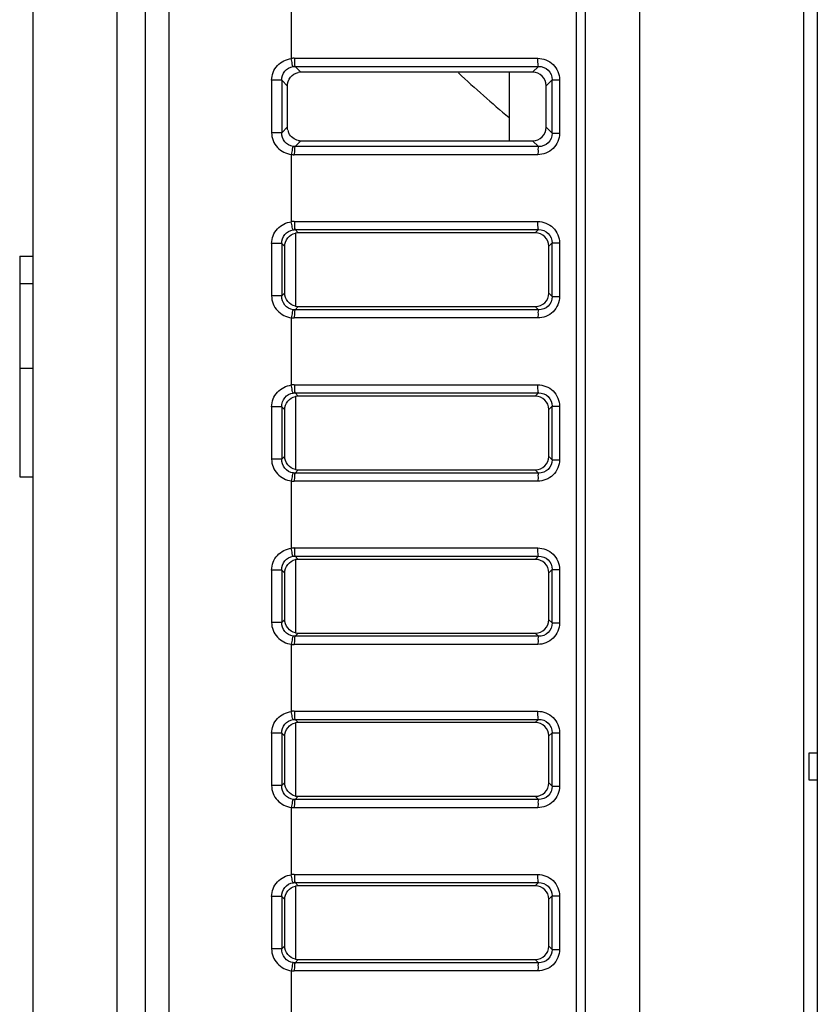
# Model space of a CAD drawing. Units: millimetres. Extents: x 0 to 594, y 0 to 420.
# Drawn here: x 73 to 80, y 189 to 197 of the extents above; entities that cross this region are included whole.
import ezdxf

# ---------------------------------------------------------------- set-up
doc = ezdxf.new("R2010")
doc.units = ezdxf.units.MM
doc.header["$LTSCALE"] = 32.67
doc.layers.get('0').update_dxf_attribs({"linetype": 'CONTINUOUS'})

msp = doc.modelspace()

# ---------------------------------------------------------------- linework, layer by layer
at = {"color": 7, "linetype": 'Continuous'}
for p, q in [((78.0983, 162.7035), (78.0983, 239.6167)), ((78.5583, 167.905), (78.5583, 218.211)), ((74.5793, 167.8444), (74.5793, 217.1422)), ((78.0222, 168.1522), (78.0222, 215.5452)), ((79.9438, 169.124), (79.9438, 215.078)), ((80.0588, 215.078), (80.0588, 169.124)), ((74.1362, 202.6528), (74.1362, 167.8056)), ((74.3773, 167.8267), (74.3773, 202.6824)), ((73.4293, 167.7438), (73.4293, 201.8538)), ((75.6112, 197.2151), (75.6112, 196.6469)), ((75.6363, 196.6486), (77.6953, 196.6486)), ((75.6918, 196.5303), (75.6427, 196.58)), ((75.6427, 196.58), (77.7017, 196.58)), ((77.6516, 196.5303), (75.6918, 196.5303)), ((77.4543, 196.5303), (77.4543, 195.9517)), ((77.7017, 196.58), (77.6516, 196.5303)), ((75.4443, 196.4625), (75.4443, 196.0195)), ((75.53, 196.4625), (75.4443, 196.4625)), ((75.53, 196.4625), (75.53, 196.0195)), ((75.53, 196.4625), (75.5781, 196.414)), ((77.766, 196.417), (77.8168, 196.4673)), ((77.8168, 196.0147), (77.8168, 196.4673)), ((77.8168, 196.4673), (77.8784, 196.4673)), ((77.8784, 196.4673), (77.8784, 196.0147)), ((75.5781, 196.068), (75.5781, 196.414)), ((77.766, 196.065), (77.766, 196.417)), ((75.5781, 196.068), (75.53, 196.0195)), ((77.8168, 196.0147), (77.766, 196.065)), ((75.53, 196.0195), (75.4443, 196.0195)), ((75.6427, 195.902), (75.6918, 195.9517)), ((75.6918, 195.9517), (77.6516, 195.9517)), ((77.6516, 195.9517), (77.7017, 195.902)), ((77.8168, 196.0147), (77.8784, 196.0147)), ((77.7017, 195.902), (75.6427, 195.902)), ((75.6112, 195.8351), (75.6112, 195.2669)), ((77.6953, 195.8333), (75.6363, 195.8333)), ((75.6363, 195.2686), (77.6953, 195.2686)), ((75.6698, 195.1726), (75.6427, 195.2)), ((75.6427, 195.2), (77.7017, 195.2)), ((77.7017, 195.2), (77.6741, 195.1726)), ((75.6466, 195.1702), (75.6466, 194.5518)), ((77.6741, 195.1726), (75.6698, 195.1726)), ((75.4443, 195.0825), (75.4443, 194.6395)), ((75.53, 195.0825), (75.4443, 195.0825)), ((75.53, 195.0825), (75.53, 194.6395)), ((75.53, 195.0825), (75.5558, 195.0565)), ((75.5558, 194.6655), (75.5558, 195.0565)), ((77.7885, 195.0593), (77.8168, 195.0873)), ((77.7885, 194.6627), (77.7885, 195.0593)), ((77.8168, 194.6347), (77.8168, 195.0873)), ((77.8168, 195.0873), (77.8784, 195.0873)), ((77.8784, 195.0873), (77.8784, 194.6347)), ((73.3143, 194.976), (73.3143, 193.109)), ((73.3143, 194.976), (73.4293, 194.976)), ((73.3143, 194.746), (73.4293, 194.746)), ((75.53, 194.6395), (75.4443, 194.6395)), ((75.5558, 194.6655), (75.53, 194.6395)), ((77.8168, 194.6347), (77.7885, 194.6627)), ((77.8168, 194.6347), (77.8784, 194.6347)), ((75.6427, 194.522), (75.6698, 194.5494)), ((75.6698, 194.5494), (77.6741, 194.5494)), ((77.6741, 194.5494), (77.7017, 194.522)), ((75.6112, 194.4551), (75.6112, 193.8869)), ((77.6953, 194.4533), (75.6363, 194.4533)), ((77.7017, 194.522), (75.6427, 194.522)), ((73.3143, 194.029), (73.4293, 194.029)), ((75.6363, 193.8886), (77.6953, 193.8886)), ((75.6698, 193.7926), (75.6427, 193.82)), ((75.6427, 193.82), (77.7017, 193.82)), ((75.6466, 193.7902), (75.6466, 193.1718)), ((77.6741, 193.7926), (75.6698, 193.7926)), ((77.7017, 193.82), (77.6741, 193.7926)), ((75.4443, 193.7025), (75.4443, 193.2595)), ((75.53, 193.7025), (75.4443, 193.7025)), ((75.53, 193.7025), (75.53, 193.2595)), ((75.53, 193.7025), (75.5558, 193.6765)), ((77.7885, 193.6793), (77.8168, 193.7073)), ((77.8168, 193.2547), (77.8168, 193.7073)), ((77.8168, 193.7073), (77.8784, 193.7073)), ((77.8784, 193.7073), (77.8784, 193.2547)), ((75.5558, 193.2855), (75.5558, 193.6765)), ((77.7885, 193.2827), (77.7885, 193.6793)), ((75.5558, 193.2855), (75.53, 193.2595)), ((77.8168, 193.2547), (77.7885, 193.2827)), ((75.53, 193.2595), (75.4443, 193.2595)), ((77.8168, 193.2547), (77.8784, 193.2547)), ((75.6427, 193.142), (75.6698, 193.1694)), ((77.7017, 193.142), (75.6427, 193.142)), ((75.6698, 193.1694), (77.6741, 193.1694)), ((77.6741, 193.1694), (77.7017, 193.142)), ((73.3143, 193.109), (73.4293, 193.109)), ((75.6112, 193.0751), (75.6112, 192.5069)), ((77.6953, 193.0733), (75.6363, 193.0733)), ((75.6363, 192.5086), (77.6953, 192.5086)), ((75.6698, 192.4126), (75.6427, 192.44)), ((75.6427, 192.44), (77.7017, 192.44)), ((75.6466, 192.4102), (75.6466, 191.7918)), ((77.6741, 192.4126), (75.6698, 192.4126)), ((77.7017, 192.44), (77.6741, 192.4126)), ((75.4443, 192.3225), (75.4443, 191.8795)), ((75.53, 192.3225), (75.4443, 192.3225)), ((75.53, 192.3225), (75.53, 191.8795)), ((75.53, 192.3225), (75.5558, 192.2965)), ((75.5558, 191.9055), (75.5558, 192.2965)), ((77.7885, 192.2993), (77.8168, 192.3273)), ((77.7885, 191.9027), (77.7885, 192.2993)), ((77.8168, 191.8747), (77.8168, 192.3273)), ((77.8168, 192.3273), (77.8784, 192.3273)), ((77.8784, 192.3273), (77.8784, 191.8747)), ((75.53, 191.8795), (75.4443, 191.8795)), ((75.5558, 191.9055), (75.53, 191.8795)), ((77.8168, 191.8747), (77.7885, 191.9027)), ((77.8168, 191.8747), (77.8784, 191.8747)), ((75.6427, 191.762), (75.6698, 191.7894)), ((75.6698, 191.7894), (77.6741, 191.7894)), ((77.6741, 191.7894), (77.7017, 191.762)), ((77.7017, 191.762), (75.6427, 191.762)), ((75.6112, 191.6951), (75.6112, 191.1269)), ((77.6953, 191.6933), (75.6363, 191.6933)), ((75.6363, 191.1286), (77.6953, 191.1286)), ((75.6698, 191.0326), (75.6427, 191.06)), ((75.6427, 191.06), (77.7017, 191.06)), ((77.7017, 191.06), (77.6741, 191.0326)), ((75.6466, 191.0302), (75.6466, 190.4118)), ((77.6741, 191.0326), (75.6698, 191.0326)), ((75.4443, 190.9425), (75.4443, 190.4995)), ((75.53, 190.9425), (75.4443, 190.9425)), ((75.53, 190.9425), (75.53, 190.4995)), ((75.53, 190.9425), (75.5558, 190.9165)), ((75.5558, 190.5255), (75.5558, 190.9165)), ((77.7885, 190.9193), (77.8168, 190.9473)), ((77.7885, 190.5227), (77.7885, 190.9193)), ((77.8168, 190.4947), (77.8168, 190.9473)), ((77.8168, 190.9473), (77.8784, 190.9473)), ((77.8784, 190.9473), (77.8784, 190.4947)), ((79.9898, 190.5461), (79.9898, 190.7761)), ((79.9898, 190.7761), (80.0588, 190.7761)), ((80.0588, 190.5461), (79.9898, 190.5461)), ((75.53, 190.4995), (75.4443, 190.4995)), ((75.5558, 190.5255), (75.53, 190.4995)), ((77.8168, 190.4947), (77.7885, 190.5227)), ((77.8168, 190.4947), (77.8784, 190.4947)), ((75.6427, 190.382), (75.6698, 190.4094)), ((77.7017, 190.382), (75.6427, 190.382)), ((75.6698, 190.4094), (77.6741, 190.4094)), ((77.6741, 190.4094), (77.7017, 190.382)), ((75.6112, 190.3151), (75.6112, 189.7469)), ((77.6953, 190.3133), (75.6363, 190.3133)), ((75.6363, 189.7486), (77.6953, 189.7486)), ((75.6698, 189.6526), (75.6427, 189.68)), ((75.6427, 189.68), (77.7017, 189.68)), ((75.6466, 189.6502), (75.6466, 189.0318)), ((77.6741, 189.6526), (75.6698, 189.6526)), ((77.7017, 189.68), (77.6741, 189.6526)), ((75.4443, 189.5625), (75.4443, 189.1195)), ((75.53, 189.5625), (75.4443, 189.5625)), ((75.53, 189.5625), (75.53, 189.1195)), ((75.53, 189.5625), (75.5558, 189.5365)), ((75.5558, 189.1455), (75.5558, 189.5365)), ((77.7885, 189.5393), (77.8168, 189.5673)), ((77.7885, 189.1427), (77.7885, 189.5393)), ((77.8168, 189.1147), (77.8168, 189.5673)), ((77.8168, 189.5673), (77.8784, 189.5673)), ((77.8784, 189.5673), (77.8784, 189.1147)), ((75.53, 189.1195), (75.4443, 189.1195)), ((75.5558, 189.1455), (75.53, 189.1195)), ((77.8168, 189.1147), (77.7885, 189.1427)), ((77.8168, 189.1147), (77.8784, 189.1147)), ((75.6427, 189.002), (75.6698, 189.0294)), ((77.7017, 189.002), (75.6427, 189.002)), ((75.6698, 189.0294), (77.6741, 189.0294)), ((77.6741, 189.0294), (77.7017, 189.002)), ((75.6112, 188.9351), (75.6112, 188.3669)), ((77.6953, 188.9333), (75.6363, 188.9333))]:
    msp.add_line(p, q, dxfattribs=at)
for points in [[(75.6363, 196.6486), (75.6321, 196.6486), (75.6279, 196.6484), (75.6237, 196.6482), (75.6195, 196.6479), (75.6153, 196.6474), (75.6112, 196.6469)], [(75.627, 196.5788), (75.6296, 196.5792), (75.6322, 196.5795), (75.6349, 196.5797), (75.6375, 196.5798), (75.6401, 196.5799), (75.6427, 196.58)], [(75.6427, 195.902), (75.6401, 195.9021), (75.6375, 195.9022), (75.6348, 195.9023), (75.6322, 195.9025), (75.6296, 195.9028), (75.627, 195.9031)], [(75.6112, 195.8351), (75.6153, 195.8346), (75.6195, 195.8341), (75.6237, 195.8338), (75.6279, 195.8335), (75.6321, 195.8334), (75.6363, 195.8333)], [(75.6363, 195.2686), (75.6321, 195.2686), (75.6279, 195.2684), (75.6237, 195.2682), (75.6195, 195.2679), (75.6153, 195.2674), (75.6112, 195.2669)], [(75.627, 195.1988), (75.6296, 195.1992), (75.6322, 195.1995), (75.6349, 195.1997), (75.6375, 195.1998), (75.6401, 195.1999), (75.6427, 195.2)], [(75.6112, 194.4551), (75.6153, 194.4546), (75.6195, 194.4541), (75.6237, 194.4538), (75.6279, 194.4535), (75.6321, 194.4534), (75.6363, 194.4533)], [(75.6427, 194.522), (75.6401, 194.5221), (75.6375, 194.5222), (75.6348, 194.5223), (75.6322, 194.5225), (75.6296, 194.5228), (75.627, 194.5231)], [(75.6363, 193.8886), (75.6321, 193.8886), (75.6279, 193.8884), (75.6237, 193.8882), (75.6195, 193.8879), (75.6153, 193.8874), (75.6112, 193.8869)], [(75.627, 193.8188), (75.6296, 193.8192), (75.6322, 193.8195), (75.6349, 193.8197), (75.6375, 193.8198), (75.6401, 193.8199), (75.6427, 193.82)], [(75.6427, 193.142), (75.6401, 193.1421), (75.6375, 193.1422), (75.6348, 193.1423), (75.6322, 193.1425), (75.6296, 193.1428), (75.627, 193.1431)], [(75.6112, 193.0751), (75.6153, 193.0746), (75.6195, 193.0741), (75.6237, 193.0738), (75.6279, 193.0735), (75.6321, 193.0734), (75.6363, 193.0733)], [(75.6363, 192.5086), (75.6321, 192.5086), (75.6279, 192.5084), (75.6237, 192.5082), (75.6195, 192.5079), (75.6153, 192.5074), (75.6112, 192.5069)], [(75.627, 192.4388), (75.6296, 192.4392), (75.6322, 192.4395), (75.6349, 192.4397), (75.6375, 192.4398), (75.6401, 192.4399), (75.6427, 192.44)], [(75.6427, 191.762), (75.6401, 191.7621), (75.6375, 191.7622), (75.6348, 191.7623), (75.6322, 191.7625), (75.6296, 191.7628), (75.627, 191.7631)], [(75.6112, 191.6951), (75.6153, 191.6946), (75.6195, 191.6941), (75.6237, 191.6938), (75.6279, 191.6935), (75.6321, 191.6934), (75.6363, 191.6933)], [(75.6363, 191.1286), (75.6321, 191.1286), (75.6279, 191.1284), (75.6237, 191.1282), (75.6195, 191.1279), (75.6153, 191.1274), (75.6112, 191.1269)], [(75.627, 191.0588), (75.6296, 191.0592), (75.6322, 191.0595), (75.6349, 191.0597), (75.6375, 191.0598), (75.6401, 191.0599), (75.6427, 191.06)], [(75.6427, 190.382), (75.6401, 190.3821), (75.6375, 190.3822), (75.6348, 190.3823), (75.6322, 190.3825), (75.6296, 190.3828), (75.627, 190.3831)], [(75.6112, 190.3151), (75.6153, 190.3146), (75.6195, 190.3141), (75.6237, 190.3138), (75.6279, 190.3135), (75.6321, 190.3134), (75.6363, 190.3133)], [(75.6363, 189.7486), (75.6321, 189.7486), (75.6279, 189.7484), (75.6237, 189.7482), (75.6195, 189.7479), (75.6153, 189.7474), (75.6112, 189.7469)], [(75.627, 189.6788), (75.6296, 189.6792), (75.6322, 189.6795), (75.6349, 189.6797), (75.6375, 189.6798), (75.6401, 189.6799), (75.6427, 189.68)], [(75.6427, 189.002), (75.6401, 189.0021), (75.6375, 189.0022), (75.6348, 189.0023), (75.6322, 189.0025), (75.6296, 189.0028), (75.627, 189.0031)], [(75.6112, 188.9351), (75.6153, 188.9346), (75.6195, 188.9341), (75.6237, 188.9338), (75.6279, 188.9335), (75.6321, 188.9334), (75.6363, 188.9333)]]:
    msp.add_lwpolyline(points, dxfattribs=at)
for centre, radius, start, end in [((84.4693, 204.521), 10.925, 227.04843, 230.03804), ((75.6983, 196.0682), 0.1202, 193.46187, 205.93632)]:
    msp.add_arc(centre, radius, start, end, dxfattribs=at)
for centre, major_axis, ratio, start_param, end_param in [((75.6918, 196.4148), (0.0038, 0.1155), 0.990088, 0.032911, 0.223075), ((77.6494, 196.4148), (0.1004, 0.0608), 0.978754, -0.535281, 1.01648), ((77.6494, 196.0672), (0.1004, -0.0608), 0.978754, -1.01648, 0.535281), ((75.6918, 196.0672), (-0.0038, 0.1155), 0.990088, -3.364668, -3.174504), ((75.6697, 195.0571), (0.0038, 0.1155), 0.990088, 0.032911, 0.237082), ((77.6718, 195.0571), (0.1004, 0.0608), 0.978754, -0.535281, 1.01648), ((77.6718, 194.6649), (0.1004, -0.0608), 0.978754, -1.01648, 0.535281), ((75.6697, 194.6649), (-0.0038, 0.1155), 0.990088, -3.378674, -3.174504), ((75.6697, 193.6771), (0.0038, 0.1155), 0.990088, 0.032911, 0.237082), ((77.6718, 193.6771), (0.1004, 0.0608), 0.978754, -0.535281, 1.01648), ((77.6718, 193.2849), (0.1004, -0.0608), 0.978754, -1.01648, 0.535281), ((75.6697, 193.2849), (-0.0038, 0.1155), 0.990088, -3.378674, -3.174504), ((75.6697, 192.2971), (0.0038, 0.1155), 0.990088, 0.032911, 0.237082), ((77.6718, 192.2971), (0.1004, 0.0608), 0.978754, -0.535281, 1.01648), ((77.6718, 191.9049), (0.1004, -0.0608), 0.978754, -1.01648, 0.535281), ((75.6697, 191.9049), (-0.0038, 0.1155), 0.990088, -3.378674, -3.174504), ((75.6697, 190.9171), (0.0038, 0.1155), 0.990088, 0.032911, 0.237082), ((77.6718, 190.9171), (0.1004, 0.0608), 0.978754, -0.535281, 1.01648), ((77.6718, 190.5249), (0.1004, -0.0608), 0.978754, -1.01648, 0.535281), ((75.6697, 190.5249), (-0.0038, 0.1155), 0.990088, -3.378674, -3.174504), ((75.6697, 189.5371), (0.0038, 0.1155), 0.990088, 0.032911, 0.237082), ((77.6718, 189.5371), (0.1004, 0.0608), 0.978754, -0.535281, 1.01648), ((77.6718, 189.1449), (0.1004, -0.0608), 0.978754, -1.01648, 0.535281), ((75.6697, 189.1449), (-0.0038, 0.1155), 0.990088, -3.378674, -3.174504)]:
    msp.add_ellipse(centre, major_axis=major_axis, ratio=ratio, start_param=start_param, end_param=end_param, dxfattribs=at)
for points, knots in [([(75.4443, 196.4625), (75.4456, 196.5068), (75.4796, 196.5989), (75.5675, 196.64), (75.6112, 196.6469)], [0, 0, 0, 0, 0.500617, 1, 1, 1, 1]), ([(75.627, 196.5788), (75.621, 196.5838), (75.6193, 196.6104), (75.6133, 196.6315), (75.6112, 196.6469)], [0, 0, 0, 0, 0.333008, 1, 1, 1, 1]), ([(75.6363, 196.6486), (75.6387, 196.6333), (75.6385, 196.612), (75.6372, 196.5852), (75.6427, 196.58)], [0, 0, 0, 0, 0.670626, 1, 1, 1, 1]), ([(77.7017, 196.58), (77.6962, 196.5851), (77.7, 196.6121), (77.692, 196.6335), (77.6953, 196.6486)], [0, 0, 0, 0, 0.327858, 1, 1, 1, 1]), ([(77.6953, 196.6486), (77.7418, 196.6486), (77.8391, 196.6111), (77.8784, 196.5139), (77.8784, 196.4673)], [0, 0, 0, 0, 0.499378, 1, 1, 1, 1]), ([(75.53, 196.4625), (75.5299, 196.4896), (75.5484, 196.5456), (75.6004, 196.5751), (75.627, 196.5788)], [0, 0, 0, 0, 0.502126, 1, 1, 1, 1]), ([(75.5781, 196.414), (75.5781, 196.4401), (75.596, 196.4937), (75.6448, 196.5233), (75.6702, 196.5282)], [0, 0, 0, 0, 0.50176, 1, 1, 1, 1]), ([(77.7017, 196.58), (77.7307, 196.5803), (77.7921, 196.5578), (77.817, 196.4966), (77.8168, 196.4673)], [0, 0, 0, 0, 0.496944, 1, 1, 1, 1]), ([(75.5814, 196.0403), (75.5803, 196.0448), (75.5787, 196.054), (75.5781, 196.0634), (75.5781, 196.068)], [0, 0, 0, 0, 0.50117, 1, 1, 1, 1]), ([(75.4443, 196.0195), (75.4443, 195.9751), (75.4803, 195.8836), (75.5673, 195.8409), (75.6112, 195.8351)], [0, 0, 0, 0, 0.500855, 1, 1, 1, 1]), ([(75.627, 195.9031), (75.6004, 195.9069), (75.5484, 195.9364), (75.5299, 195.9924), (75.53, 196.0195)], [0, 0, 0, 0, 0.497999, 1, 1, 1, 1]), ([(77.8784, 196.0147), (77.8784, 195.9681), (77.8391, 195.8709), (77.7418, 195.8334), (77.6953, 195.8333)], [0, 0, 0, 0, 0.500537, 1, 1, 1, 1]), ([(77.8168, 196.0147), (77.817, 195.9854), (77.7921, 195.9241), (77.7307, 195.9017), (77.7017, 195.902)], [0, 0, 0, 0, 0.503032, 1, 1, 1, 1]), ([(75.627, 195.9031), (75.621, 195.8982), (75.6193, 195.8716), (75.6133, 195.8505), (75.6112, 195.8351)], [0, 0, 0, 0, 0.333017, 1, 1, 1, 1]), ([(75.6427, 195.902), (75.6372, 195.8968), (75.6405, 195.8699), (75.6343, 195.8487), (75.6363, 195.8333)], [0, 0, 0, 0, 0.328167, 1, 1, 1, 1]), ([(77.7017, 195.902), (77.6962, 195.8968), (77.6976, 195.87), (77.6975, 195.8487), (77.6953, 195.8333)], [0, 0, 0, 0, 0.329176, 1, 1, 1, 1]), ([(75.4443, 195.0825), (75.4456, 195.1268), (75.4796, 195.2189), (75.5675, 195.26), (75.6112, 195.2669)], [0, 0, 0, 0, 0.500617, 1, 1, 1, 1]), ([(75.53, 195.0825), (75.5299, 195.1096), (75.5484, 195.1656), (75.6004, 195.1951), (75.627, 195.1988)], [0, 0, 0, 0, 0.502126, 1, 1, 1, 1]), ([(75.627, 195.1988), (75.621, 195.2038), (75.6193, 195.2304), (75.6133, 195.2515), (75.6112, 195.2669)], [0, 0, 0, 0, 0.333008, 1, 1, 1, 1]), ([(75.6363, 195.2686), (75.6387, 195.2533), (75.6385, 195.232), (75.6372, 195.2052), (75.6427, 195.2)], [0, 0, 0, 0, 0.670626, 1, 1, 1, 1]), ([(77.7017, 195.2), (77.6962, 195.2051), (77.7, 195.2321), (77.692, 195.2535), (77.6953, 195.2686)], [0, 0, 0, 0, 0.327858, 1, 1, 1, 1]), ([(77.6953, 195.2686), (77.7418, 195.2686), (77.8391, 195.2311), (77.8784, 195.1339), (77.8784, 195.0873)], [0, 0, 0, 0, 0.499378, 1, 1, 1, 1]), ([(77.7017, 195.2), (77.7307, 195.2003), (77.7921, 195.1778), (77.817, 195.1166), (77.8168, 195.0873)], [0, 0, 0, 0, 0.496944, 1, 1, 1, 1]), ([(75.5558, 195.0565), (75.5558, 195.0823), (75.5735, 195.1354), (75.6215, 195.1649), (75.6466, 195.1702)], [0, 0, 0, 0, 0.50147, 1, 1, 1, 1]), ([(75.4443, 194.6395), (75.4443, 194.5951), (75.4803, 194.5036), (75.5673, 194.4609), (75.6112, 194.4551)], [0, 0, 0, 0, 0.500855, 1, 1, 1, 1]), ([(75.627, 194.5231), (75.6004, 194.5269), (75.5484, 194.5564), (75.5299, 194.6124), (75.53, 194.6395)], [0, 0, 0, 0, 0.497999, 1, 1, 1, 1]), ([(75.6466, 194.5518), (75.6215, 194.557), (75.5735, 194.5866), (75.5558, 194.6397), (75.5558, 194.6655)], [0, 0, 0, 0, 0.498502, 1, 1, 1, 1]), ([(77.8784, 194.6347), (77.8784, 194.5881), (77.8391, 194.4909), (77.7418, 194.4534), (77.6953, 194.4533)], [0, 0, 0, 0, 0.500537, 1, 1, 1, 1]), ([(77.8168, 194.6347), (77.817, 194.6054), (77.7921, 194.5441), (77.7307, 194.5217), (77.7017, 194.522)], [0, 0, 0, 0, 0.503032, 1, 1, 1, 1]), ([(75.627, 194.5231), (75.621, 194.5182), (75.6193, 194.4916), (75.6133, 194.4705), (75.6112, 194.4551)], [0, 0, 0, 0, 0.333017, 1, 1, 1, 1]), ([(75.6427, 194.522), (75.6372, 194.5168), (75.6405, 194.4899), (75.6343, 194.4687), (75.6363, 194.4533)], [0, 0, 0, 0, 0.328167, 1, 1, 1, 1]), ([(77.7017, 194.522), (77.6962, 194.5168), (77.6976, 194.49), (77.6975, 194.4687), (77.6953, 194.4533)], [0, 0, 0, 0, 0.329176, 1, 1, 1, 1]), ([(75.4443, 193.7025), (75.4456, 193.7468), (75.4796, 193.8389), (75.5675, 193.88), (75.6112, 193.8869)], [0, 0, 0, 0, 0.500617, 1, 1, 1, 1]), ([(75.627, 193.8188), (75.621, 193.8238), (75.6193, 193.8504), (75.6133, 193.8715), (75.6112, 193.8869)], [0, 0, 0, 0, 0.333008, 1, 1, 1, 1]), ([(75.6363, 193.8886), (75.6387, 193.8733), (75.6385, 193.852), (75.6372, 193.8252), (75.6427, 193.82)], [0, 0, 0, 0, 0.670626, 1, 1, 1, 1]), ([(77.7017, 193.82), (77.6962, 193.8251), (77.7, 193.8521), (77.692, 193.8735), (77.6953, 193.8886)], [0, 0, 0, 0, 0.327858, 1, 1, 1, 1]), ([(77.6953, 193.8886), (77.7418, 193.8886), (77.8391, 193.8511), (77.8784, 193.7539), (77.8784, 193.7073)], [0, 0, 0, 0, 0.499378, 1, 1, 1, 1]), ([(75.53, 193.7025), (75.5299, 193.7296), (75.5484, 193.7856), (75.6004, 193.8151), (75.627, 193.8188)], [0, 0, 0, 0, 0.502126, 1, 1, 1, 1]), ([(75.5558, 193.6765), (75.5558, 193.7023), (75.5735, 193.7554), (75.6215, 193.7849), (75.6466, 193.7902)], [0, 0, 0, 0, 0.50147, 1, 1, 1, 1]), ([(77.7017, 193.82), (77.7307, 193.8203), (77.7921, 193.7978), (77.817, 193.7366), (77.8168, 193.7073)], [0, 0, 0, 0, 0.496944, 1, 1, 1, 1]), ([(75.6466, 193.1718), (75.6215, 193.177), (75.5735, 193.2066), (75.5558, 193.2597), (75.5558, 193.2855)], [0, 0, 0, 0, 0.498502, 1, 1, 1, 1]), ([(75.4443, 193.2595), (75.4443, 193.2151), (75.4803, 193.1236), (75.5673, 193.0809), (75.6112, 193.0751)], [0, 0, 0, 0, 0.500855, 1, 1, 1, 1]), ([(75.627, 193.1431), (75.6004, 193.1469), (75.5484, 193.1764), (75.5299, 193.2324), (75.53, 193.2595)], [0, 0, 0, 0, 0.497999, 1, 1, 1, 1]), ([(77.8784, 193.2547), (77.8784, 193.2081), (77.8391, 193.1109), (77.7418, 193.0734), (77.6953, 193.0733)], [0, 0, 0, 0, 0.500537, 1, 1, 1, 1]), ([(77.8168, 193.2547), (77.817, 193.2254), (77.7921, 193.1641), (77.7307, 193.1417), (77.7017, 193.142)], [0, 0, 0, 0, 0.503032, 1, 1, 1, 1]), ([(75.627, 193.1431), (75.621, 193.1382), (75.6193, 193.1116), (75.6133, 193.0905), (75.6112, 193.0751)], [0, 0, 0, 0, 0.333017, 1, 1, 1, 1]), ([(75.6427, 193.142), (75.6372, 193.1368), (75.6405, 193.1099), (75.6343, 193.0887), (75.6363, 193.0733)], [0, 0, 0, 0, 0.328167, 1, 1, 1, 1]), ([(77.7017, 193.142), (77.6962, 193.1368), (77.6976, 193.11), (77.6975, 193.0887), (77.6953, 193.0733)], [0, 0, 0, 0, 0.329176, 1, 1, 1, 1]), ([(75.4443, 192.3225), (75.4456, 192.3668), (75.4796, 192.4589), (75.5675, 192.5), (75.6112, 192.5069)], [0, 0, 0, 0, 0.500617, 1, 1, 1, 1]), ([(75.627, 192.4388), (75.621, 192.4438), (75.6193, 192.4704), (75.6133, 192.4915), (75.6112, 192.5069)], [0, 0, 0, 0, 0.333008, 1, 1, 1, 1]), ([(75.6363, 192.5086), (75.6387, 192.4933), (75.6385, 192.472), (75.6372, 192.4452), (75.6427, 192.44)], [0, 0, 0, 0, 0.670626, 1, 1, 1, 1]), ([(77.7017, 192.44), (77.6962, 192.4451), (77.7, 192.4721), (77.692, 192.4935), (77.6953, 192.5086)], [0, 0, 0, 0, 0.327858, 1, 1, 1, 1]), ([(77.6953, 192.5086), (77.7418, 192.5086), (77.8391, 192.4711), (77.8784, 192.3739), (77.8784, 192.3273)], [0, 0, 0, 0, 0.499378, 1, 1, 1, 1]), ([(75.53, 192.3225), (75.5299, 192.3496), (75.5484, 192.4056), (75.6004, 192.4351), (75.627, 192.4388)], [0, 0, 0, 0, 0.502126, 1, 1, 1, 1]), ([(75.5558, 192.2965), (75.5558, 192.3223), (75.5735, 192.3754), (75.6215, 192.4049), (75.6466, 192.4102)], [0, 0, 0, 0, 0.50147, 1, 1, 1, 1]), ([(77.7017, 192.44), (77.7307, 192.4403), (77.7921, 192.4178), (77.817, 192.3566), (77.8168, 192.3273)], [0, 0, 0, 0, 0.496944, 1, 1, 1, 1]), ([(75.4443, 191.8795), (75.4443, 191.8351), (75.4803, 191.7436), (75.5673, 191.7009), (75.6112, 191.6951)], [0, 0, 0, 0, 0.500855, 1, 1, 1, 1]), ([(75.627, 191.7631), (75.6004, 191.7669), (75.5484, 191.7964), (75.5299, 191.8524), (75.53, 191.8795)], [0, 0, 0, 0, 0.497999, 1, 1, 1, 1]), ([(75.6466, 191.7918), (75.6215, 191.797), (75.5735, 191.8266), (75.5558, 191.8797), (75.5558, 191.9055)], [0, 0, 0, 0, 0.498502, 1, 1, 1, 1]), ([(77.8784, 191.8747), (77.8784, 191.8281), (77.8391, 191.7309), (77.7418, 191.6934), (77.6953, 191.6933)], [0, 0, 0, 0, 0.500537, 1, 1, 1, 1]), ([(77.8168, 191.8747), (77.817, 191.8454), (77.7921, 191.7841), (77.7307, 191.7617), (77.7017, 191.762)], [0, 0, 0, 0, 0.503032, 1, 1, 1, 1]), ([(75.627, 191.7631), (75.621, 191.7582), (75.6193, 191.7316), (75.6133, 191.7105), (75.6112, 191.6951)], [0, 0, 0, 0, 0.333017, 1, 1, 1, 1]), ([(75.6427, 191.762), (75.6372, 191.7568), (75.6405, 191.7299), (75.6343, 191.7087), (75.6363, 191.6933)], [0, 0, 0, 0, 0.328167, 1, 1, 1, 1]), ([(77.7017, 191.762), (77.6962, 191.7568), (77.6976, 191.73), (77.6975, 191.7087), (77.6953, 191.6933)], [0, 0, 0, 0, 0.329176, 1, 1, 1, 1]), ([(75.4443, 190.9425), (75.4456, 190.9868), (75.4796, 191.0789), (75.5675, 191.12), (75.6112, 191.1269)], [0, 0, 0, 0, 0.500617, 1, 1, 1, 1]), ([(75.627, 191.0588), (75.621, 191.0638), (75.6193, 191.0904), (75.6133, 191.1115), (75.6112, 191.1269)], [0, 0, 0, 0, 0.333008, 1, 1, 1, 1]), ([(75.6363, 191.1286), (75.6387, 191.1133), (75.6385, 191.092), (75.6372, 191.0652), (75.6427, 191.06)], [0, 0, 0, 0, 0.670626, 1, 1, 1, 1]), ([(77.7017, 191.06), (77.6962, 191.0651), (77.7, 191.0921), (77.692, 191.1135), (77.6953, 191.1286)], [0, 0, 0, 0, 0.327858, 1, 1, 1, 1]), ([(77.6953, 191.1286), (77.7418, 191.1286), (77.8391, 191.0911), (77.8784, 190.9939), (77.8784, 190.9473)], [0, 0, 0, 0, 0.499378, 1, 1, 1, 1]), ([(75.53, 190.9425), (75.5299, 190.9696), (75.5484, 191.0256), (75.6004, 191.0551), (75.627, 191.0588)], [0, 0, 0, 0, 0.502126, 1, 1, 1, 1]), ([(77.7017, 191.06), (77.7307, 191.0603), (77.7921, 191.0378), (77.817, 190.9766), (77.8168, 190.9473)], [0, 0, 0, 0, 0.496944, 1, 1, 1, 1]), ([(75.5558, 190.9165), (75.5558, 190.9423), (75.5735, 190.9954), (75.6215, 191.0249), (75.6466, 191.0302)], [0, 0, 0, 0, 0.50147, 1, 1, 1, 1]), ([(75.4443, 190.4995), (75.4443, 190.4551), (75.4803, 190.3636), (75.5673, 190.3209), (75.6112, 190.3151)], [0, 0, 0, 0, 0.500855, 1, 1, 1, 1]), ([(75.627, 190.3831), (75.6004, 190.3869), (75.5484, 190.4164), (75.5299, 190.4724), (75.53, 190.4995)], [0, 0, 0, 0, 0.497999, 1, 1, 1, 1]), ([(75.6466, 190.4118), (75.6215, 190.417), (75.5735, 190.4466), (75.5558, 190.4997), (75.5558, 190.5255)], [0, 0, 0, 0, 0.498502, 1, 1, 1, 1]), ([(77.8784, 190.4947), (77.8784, 190.4481), (77.8391, 190.3509), (77.7418, 190.3134), (77.6953, 190.3133)], [0, 0, 0, 0, 0.500537, 1, 1, 1, 1]), ([(77.8168, 190.4947), (77.817, 190.4654), (77.7921, 190.4041), (77.7307, 190.3817), (77.7017, 190.382)], [0, 0, 0, 0, 0.503032, 1, 1, 1, 1]), ([(75.627, 190.3831), (75.621, 190.3782), (75.6193, 190.3516), (75.6133, 190.3305), (75.6112, 190.3151)], [0, 0, 0, 0, 0.333017, 1, 1, 1, 1]), ([(75.6427, 190.382), (75.6372, 190.3768), (75.6405, 190.3499), (75.6343, 190.3287), (75.6363, 190.3133)], [0, 0, 0, 0, 0.328167, 1, 1, 1, 1]), ([(77.7017, 190.382), (77.6962, 190.3768), (77.6976, 190.35), (77.6975, 190.3287), (77.6953, 190.3133)], [0, 0, 0, 0, 0.329176, 1, 1, 1, 1]), ([(75.4443, 189.5625), (75.4456, 189.6068), (75.4796, 189.6989), (75.5675, 189.74), (75.6112, 189.7469)], [0, 0, 0, 0, 0.500617, 1, 1, 1, 1]), ([(75.627, 189.6788), (75.621, 189.6838), (75.6193, 189.7104), (75.6133, 189.7315), (75.6112, 189.7469)], [0, 0, 0, 0, 0.333008, 1, 1, 1, 1]), ([(75.6363, 189.7486), (75.6387, 189.7333), (75.6385, 189.712), (75.6372, 189.6852), (75.6427, 189.68)], [0, 0, 0, 0, 0.670626, 1, 1, 1, 1]), ([(77.7017, 189.68), (77.6962, 189.6851), (77.7, 189.7121), (77.692, 189.7335), (77.6953, 189.7486)], [0, 0, 0, 0, 0.327858, 1, 1, 1, 1]), ([(77.6953, 189.7486), (77.7418, 189.7486), (77.8391, 189.7111), (77.8784, 189.6139), (77.8784, 189.5673)], [0, 0, 0, 0, 0.499378, 1, 1, 1, 1]), ([(75.53, 189.5625), (75.5299, 189.5896), (75.5484, 189.6456), (75.6004, 189.6751), (75.627, 189.6788)], [0, 0, 0, 0, 0.502126, 1, 1, 1, 1]), ([(75.5558, 189.5365), (75.5558, 189.5623), (75.5735, 189.6154), (75.6215, 189.6449), (75.6466, 189.6502)], [0, 0, 0, 0, 0.50147, 1, 1, 1, 1]), ([(77.7017, 189.68), (77.7307, 189.6803), (77.7921, 189.6578), (77.817, 189.5966), (77.8168, 189.5673)], [0, 0, 0, 0, 0.496944, 1, 1, 1, 1]), ([(75.4443, 189.1195), (75.4443, 189.0751), (75.4803, 188.9836), (75.5673, 188.9409), (75.6112, 188.9351)], [0, 0, 0, 0, 0.500855, 1, 1, 1, 1]), ([(75.627, 189.0031), (75.6004, 189.0069), (75.5484, 189.0364), (75.5299, 189.0924), (75.53, 189.1195)], [0, 0, 0, 0, 0.497999, 1, 1, 1, 1]), ([(75.6466, 189.0318), (75.6215, 189.037), (75.5735, 189.0666), (75.5558, 189.1197), (75.5558, 189.1455)], [0, 0, 0, 0, 0.498502, 1, 1, 1, 1]), ([(77.8784, 189.1147), (77.8784, 189.0681), (77.8391, 188.9709), (77.7418, 188.9334), (77.6953, 188.9333)], [0, 0, 0, 0, 0.500537, 1, 1, 1, 1]), ([(77.8168, 189.1147), (77.817, 189.0854), (77.7921, 189.0241), (77.7307, 189.0017), (77.7017, 189.002)], [0, 0, 0, 0, 0.503032, 1, 1, 1, 1]), ([(75.627, 189.0031), (75.621, 188.9982), (75.6193, 188.9716), (75.6133, 188.9505), (75.6112, 188.9351)], [0, 0, 0, 0, 0.333017, 1, 1, 1, 1]), ([(75.6427, 189.002), (75.6372, 188.9968), (75.6405, 188.9699), (75.6343, 188.9487), (75.6363, 188.9333)], [0, 0, 0, 0, 0.328167, 1, 1, 1, 1]), ([(77.7017, 189.002), (77.6962, 188.9968), (77.6976, 188.97), (77.6975, 188.9487), (77.6953, 188.9333)], [0, 0, 0, 0, 0.329176, 1, 1, 1, 1])]:
    msp.add_open_spline(points, degree=3, knots=knots, dxfattribs=at)
msp.add_open_spline([(75.6702, 195.9537), (75.6371, 195.9602), (75.605, 195.9854), (75.5902, 196.0157)], degree=3, dxfattribs=at)

doc.saveas('drawing.dxf')
